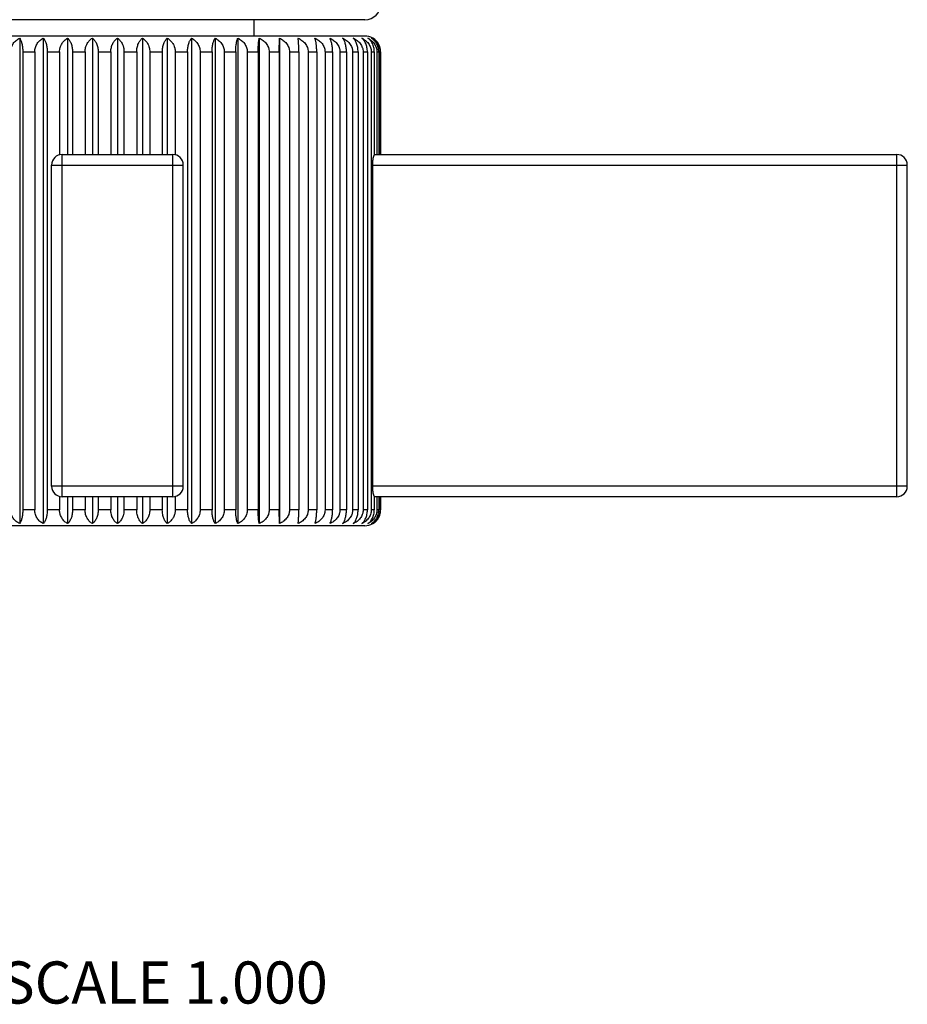
# Model space of a CAD drawing. Units: inches. Extents: x 0 to 11, y 0 to 8.5.
# Drawn here: x 5.2 to 6.9, y 1.9 to 3.7 of the extents above; entities that cross this region are included whole.
import ezdxf

# ---------------------------------------------------------------- set-up
doc = ezdxf.new("R2010")
doc.units = ezdxf.units.IN
doc.header["$LTSCALE"] = 0.605
doc.header["$MEASUREMENT"] = 0
doc.layers.get('0').update_dxf_attribs({"linetype": 'CONTINUOUS'})
doc.styles.get("Standard").update_dxf_attribs({"font": 'txt', "width": 0.8})

msp = doc.modelspace()

# ---------------------------------------------------------------- linework, layer by layer
at = {"color": 7, "linetype": 'CONTINUOUS'}
for p, q in [((5.8833, 3.7372), (4.9433, 3.7372)), ((5.6733, 3.7062), (5.6733, 3.7372)), ((5.8833, 3.7062), (4.9433, 3.7062)), ((5.2277, 3.7022), (5.2277, 2.7802)), ((5.2725, 3.7022), (5.2725, 2.7802)), ((5.3187, 3.7022), (5.3187, 3.4812)), ((5.3658, 3.7022), (5.3658, 3.4812)), ((5.4133, 3.7022), (5.4133, 3.4812)), ((5.4608, 3.7022), (5.4608, 3.4812)), ((5.5079, 3.7022), (5.5079, 3.4812)), ((5.5541, 3.7022), (5.5541, 2.7802)), ((5.5989, 3.7022), (5.5989, 2.7802)), ((5.6419, 3.7022), (5.6419, 2.7802)), ((5.6827, 3.7022), (5.6827, 2.7802)), ((5.7207, 3.6762), (5.721, 3.7022)), ((5.721, 3.7022), (5.721, 2.7802)), ((5.2336, 3.6762), (5.2563, 3.6762)), ((5.2336, 3.6762), (5.2336, 2.8062)), ((5.2563, 3.6762), (5.2563, 2.8062)), ((5.2802, 3.6762), (5.3035, 3.6762)), ((5.2802, 3.6762), (5.2802, 2.8062)), ((5.3035, 3.6762), (5.3035, 3.4806)), ((5.3281, 3.6762), (5.3519, 3.6762)), ((5.3281, 3.6762), (5.3281, 3.4812)), ((5.3519, 3.6762), (5.3519, 3.4812)), ((5.3768, 3.6762), (5.4008, 3.6762)), ((5.3768, 3.6762), (5.3768, 3.4812)), ((5.4008, 3.6762), (5.4008, 3.4812)), ((5.4258, 3.6762), (5.4499, 3.6762)), ((5.4258, 3.6762), (5.4258, 3.4812)), ((5.4499, 3.6762), (5.4499, 3.4812)), ((5.4747, 3.6762), (5.4986, 3.6762)), ((5.4747, 3.6762), (5.4747, 3.4812)), ((5.4986, 3.6762), (5.4986, 3.4812)), ((5.5231, 3.6762), (5.5464, 3.6762)), ((5.5231, 3.6762), (5.5231, 3.4806)), ((5.5464, 3.6762), (5.5464, 2.8062)), ((5.5704, 3.6762), (5.593, 3.6762)), ((5.5704, 3.6762), (5.5704, 2.8062)), ((5.593, 3.6762), (5.593, 2.8062)), ((5.6161, 3.6762), (5.6379, 3.6762)), ((5.6161, 3.6762), (5.6161, 2.8062)), ((5.6379, 3.6762), (5.6379, 2.8062)), ((5.66, 3.6762), (5.6806, 3.6762)), ((5.66, 3.6762), (5.66, 2.8062)), ((5.6806, 3.6762), (5.6806, 2.8062)), ((5.7014, 3.6762), (5.7207, 3.6762)), ((5.7014, 3.6762), (5.7014, 2.8062)), ((5.7207, 3.6762), (5.7207, 2.8062)), ((5.7401, 3.6762), (5.7579, 3.6762)), ((5.7401, 3.6762), (5.7401, 2.8062)), ((5.7579, 3.6762), (5.7579, 2.8062)), ((5.7756, 3.6762), (5.7918, 3.6762)), ((5.7756, 3.6762), (5.7756, 2.8062)), ((5.7918, 3.6762), (5.7918, 2.8062)), ((5.8076, 3.6762), (5.822, 3.6762)), ((5.8076, 3.6762), (5.8076, 2.8062)), ((5.822, 3.6762), (5.822, 2.8062)), ((5.8359, 3.6762), (5.8482, 3.6762)), ((5.8359, 3.6762), (5.8359, 2.8062)), ((5.8482, 3.6762), (5.8482, 2.8062)), ((5.86, 3.6762), (5.8703, 3.6762)), ((5.86, 3.6762), (5.86, 2.8062)), ((5.8703, 3.6762), (5.8703, 2.8062)), ((5.8799, 3.6762), (5.888, 3.6762)), ((5.8799, 3.6762), (5.8799, 2.8062)), ((5.888, 3.6762), (5.888, 2.8062)), ((5.8953, 3.6762), (5.9011, 3.6762)), ((5.8953, 3.6762), (5.8953, 2.8062)), ((5.9011, 3.6762), (5.9011, 3.4806)), ((5.906, 3.6762), (5.9095, 3.6762)), ((5.906, 3.6762), (5.906, 3.4812)), ((5.9095, 3.6762), (5.9095, 3.4812)), ((5.912, 3.6762), (5.9132, 3.6762)), ((5.912, 3.6762), (5.912, 3.4812)), ((5.9132, 3.6762), (5.9132, 3.4812)), ((5.3083, 3.4812), (5.5183, 3.4812)), ((5.3083, 2.8312), (5.3083, 3.4812)), ((5.5183, 2.8312), (5.5183, 3.4812)), ((5.9011, 3.4812), (6.8933, 3.4812)), ((6.8933, 2.8312), (6.8933, 3.4812)), ((5.2883, 3.4612), (5.5383, 3.4612)), ((5.2883, 2.8512), (5.2883, 3.4612)), ((5.5383, 2.8512), (5.5383, 3.4612)), ((5.8974, 3.4612), (6.9133, 3.4612)), ((5.8974, 3.4612), (5.8974, 2.8512)), ((6.9133, 2.8512), (6.9133, 3.4612)), ((5.5383, 2.8512), (5.2883, 2.8512)), ((6.9133, 2.8512), (5.8974, 2.8512)), ((5.3035, 2.8318), (5.3035, 2.8062)), ((5.5183, 2.8312), (5.3083, 2.8312)), ((5.3187, 2.8312), (5.3187, 2.7802)), ((5.3281, 2.8312), (5.3281, 2.8062)), ((5.3519, 2.8312), (5.3519, 2.8062)), ((5.3658, 2.8312), (5.3658, 2.7802)), ((5.3768, 2.8312), (5.3768, 2.8062)), ((5.4008, 2.8312), (5.4008, 2.8062)), ((5.4133, 2.8312), (5.4133, 2.7802)), ((5.4258, 2.8312), (5.4258, 2.8062)), ((5.4499, 2.8312), (5.4499, 2.8062)), ((5.4608, 2.8312), (5.4608, 2.7802)), ((5.4747, 2.8312), (5.4747, 2.8062)), ((5.4986, 2.8312), (5.4986, 2.8062)), ((5.5079, 2.8312), (5.5079, 2.7802)), ((5.5231, 2.8318), (5.5231, 2.8062)), ((5.9011, 2.8318), (5.9011, 2.8062)), ((6.8933, 2.8312), (5.9011, 2.8312)), ((5.906, 2.8312), (5.906, 2.8062)), ((5.9095, 2.8312), (5.9095, 2.8062)), ((5.912, 2.8312), (5.912, 2.8062)), ((5.9132, 2.8312), (5.9132, 2.8062)), ((5.2563, 2.8062), (5.2336, 2.8062)), ((5.3035, 2.8062), (5.2802, 2.8062)), ((5.3519, 2.8062), (5.3281, 2.8062)), ((5.4008, 2.8062), (5.3768, 2.8062)), ((5.4499, 2.8062), (5.4258, 2.8062)), ((5.4986, 2.8062), (5.4747, 2.8062)), ((5.5464, 2.8062), (5.5231, 2.8062)), ((5.593, 2.8062), (5.5704, 2.8062)), ((5.6379, 2.8062), (5.6161, 2.8062)), ((5.6806, 2.8062), (5.66, 2.8062)), ((5.7207, 2.8062), (5.7014, 2.8062)), ((5.721, 2.7802), (5.7207, 2.8062)), ((5.7579, 2.8062), (5.7401, 2.8062)), ((5.7918, 2.8062), (5.7756, 2.8062)), ((5.822, 2.8062), (5.8076, 2.8062)), ((5.8482, 2.8062), (5.8359, 2.8062)), ((5.8703, 2.8062), (5.86, 2.8062)), ((5.888, 2.8062), (5.8799, 2.8062)), ((5.9011, 2.8062), (5.8953, 2.8062)), ((5.9095, 2.8062), (5.906, 2.8062)), ((5.9132, 2.8062), (5.912, 2.8062)), ((5.8833, 2.7762), (4.9433, 2.7762))]:
    msp.add_line(p, q, dxfattribs=at)
for centre, radius, start, end in [((5.8833, 3.7672), 0.03, 270, 360), ((5.8833, 3.6762), 0.03, 60.1172, 90), ((5.8836, 3.6767), 0.0294, 50.2934, 60.1204), ((5.3083, 3.4612), 0.02, 90, 180), ((5.5183, 3.4612), 0.02, 0, 90), ((6.8933, 3.4612), 0.02, 0, 90), ((5.3083, 2.8512), 0.02, 180, 270), ((5.5183, 2.8512), 0.02, 270, 360), ((6.8933, 2.8512), 0.02, 270, 360), ((5.8833, 2.8062), 0.03, 270, 299.8828), ((5.8836, 2.8057), 0.0294, 299.8796, 309.7067)]:
    msp.add_arc(centre, radius, start, end, dxfattribs=at)
for points, knots in [([(5.2105, 3.6762), (5.2105, 3.6776), (5.2107, 3.6805), (5.2117, 3.6846), (5.2134, 3.6885), (5.2155, 3.6921), (5.2181, 3.6952), (5.2211, 3.698), (5.2243, 3.7003), (5.2266, 3.7016), (5.2277, 3.7022)], [0, 0, 0, 0, 0.130479, 0.260079, 0.38813, 0.514247, 0.638334, 0.760488, 0.880974, 1, 1, 1, 1]), ([(5.2277, 3.7022), (5.2282, 3.7016), (5.229, 3.7002), (5.23, 3.6978), (5.231, 3.6951), (5.2319, 3.6919), (5.2326, 3.6884), (5.2332, 3.6845), (5.2335, 3.6804), (5.2336, 3.6776), (5.2336, 3.6762)], [0, 0, 0, 0, 0.083322, 0.178781, 0.287074, 0.408481, 0.542537, 0.687792, 0.841569, 1, 1, 1, 1]), ([(5.2563, 3.6762), (5.2563, 3.6776), (5.2565, 3.6805), (5.2574, 3.6846), (5.259, 3.6885), (5.261, 3.692), (5.2635, 3.6952), (5.2662, 3.698), (5.2693, 3.7003), (5.2714, 3.7016), (5.2725, 3.7022)], [0, 0, 0, 0, 0.132956, 0.264653, 0.394118, 0.520784, 0.644491, 0.765366, 0.88376, 1, 1, 1, 1]), ([(5.2725, 3.7022), (5.2731, 3.7016), (5.2741, 3.7002), (5.2756, 3.6979), (5.2768, 3.6951), (5.278, 3.6919), (5.2789, 3.6884), (5.2796, 3.6845), (5.2801, 3.6804), (5.2802, 3.6776), (5.2802, 3.6762)], [0, 0, 0, 0, 0.088615, 0.187499, 0.297483, 0.419008, 0.551802, 0.69466, 0.845219, 1, 1, 1, 1]), ([(5.3035, 3.6762), (5.3035, 3.6776), (5.3037, 3.6797), (5.3042, 3.6825), (5.3049, 3.6852), (5.3061, 3.6885), (5.3077, 3.6915), (5.3091, 3.6936), (5.3107, 3.6957), (5.3128, 3.698), (5.3156, 3.7003), (5.3177, 3.7016), (5.3187, 3.7022)], [0, 0, 0, 0, 0.135848, 0.203278, 0.270085, 0.401221, 0.528551, 0.590724, 0.65189, 0.771248, 0.887132, 1, 1, 1, 1]), ([(5.3187, 3.7022), (5.3201, 3.7009), (5.3219, 3.6986), (5.324, 3.6951), (5.3254, 3.6919), (5.3265, 3.6884), (5.3274, 3.6845), (5.3279, 3.6804), (5.3281, 3.6776), (5.3281, 3.6762)], [0, 0, 0, 0, 0.196386, 0.308313, 0.430103, 0.561653, 0.702004, 0.849137, 1, 1, 1, 1]), ([(5.3519, 3.6762), (5.3519, 3.6776), (5.3521, 3.6804), (5.3529, 3.6846), (5.3542, 3.6885), (5.3559, 3.692), (5.358, 3.6952), (5.3604, 3.6979), (5.363, 3.7003), (5.3648, 3.7016), (5.3658, 3.7022)], [0, 0, 0, 0, 0.139182, 0.276192, 0.409309, 0.537484, 0.660343, 0.778024, 0.891044, 1, 1, 1, 1]), ([(5.3658, 3.7022), (5.3665, 3.7016), (5.368, 3.7003), (5.3701, 3.6979), (5.3719, 3.6951), (5.3736, 3.692), (5.3749, 3.6884), (5.376, 3.6845), (5.3766, 3.6804), (5.3768, 3.6776), (5.3768, 3.6762)], [0, 0, 0, 0, 0.099484, 0.205746, 0.319613, 0.441669, 0.571935, 0.709684, 0.853237, 1, 1, 1, 1]), ([(5.4008, 3.6762), (5.4008, 3.6776), (5.401, 3.6804), (5.4016, 3.6839), (5.4023, 3.6866), (5.4032, 3.6891), (5.4044, 3.692), (5.4063, 3.6952), (5.4084, 3.6979), (5.4108, 3.7003), (5.4125, 3.7016), (5.4133, 3.7022)], [0, 0, 0, 0, 0.142835, 0.282987, 0.351381, 0.418367, 0.547509, 0.669939, 0.785758, 0.895536, 1, 1, 1, 1]), ([(5.4133, 3.7022), (5.4142, 3.7016), (5.4159, 3.7003), (5.4182, 3.6979), (5.4203, 3.6952), (5.4222, 3.692), (5.4235, 3.6891), (5.4243, 3.6866), (5.425, 3.6839), (5.4256, 3.6804), (5.4258, 3.6776), (5.4258, 3.6762)], [0, 0, 0, 0, 0.104464, 0.214242, 0.330061, 0.452491, 0.581633, 0.648619, 0.717013, 0.857165, 1, 1, 1, 1]), ([(5.4499, 3.6762), (5.4499, 3.6776), (5.45, 3.6804), (5.4507, 3.6845), (5.4517, 3.6884), (5.453, 3.692), (5.4547, 3.6951), (5.4565, 3.6979), (5.4586, 3.7003), (5.4601, 3.7016), (5.4608, 3.7022)], [0, 0, 0, 0, 0.146763, 0.290316, 0.428065, 0.558331, 0.680387, 0.794254, 0.900516, 1, 1, 1, 1]), ([(5.4608, 3.7022), (5.4618, 3.7016), (5.4637, 3.7003), (5.4663, 3.6979), (5.4686, 3.6952), (5.4707, 3.692), (5.4724, 3.6885), (5.4737, 3.6846), (5.4746, 3.6804), (5.4747, 3.6776), (5.4747, 3.6762)], [0, 0, 0, 0, 0.108956, 0.221976, 0.339657, 0.462516, 0.590691, 0.723808, 0.860818, 1, 1, 1, 1]), ([(5.4986, 3.6762), (5.4986, 3.6776), (5.4987, 3.6804), (5.4992, 3.6845), (5.5001, 3.6884), (5.5013, 3.6919), (5.5027, 3.6951), (5.5047, 3.6986), (5.5066, 3.7009), (5.5079, 3.7022)], [0, 0, 0, 0, 0.150863, 0.297995, 0.438347, 0.569897, 0.691687, 0.803614, 1, 1, 1, 1]), ([(5.5079, 3.7022), (5.509, 3.7016), (5.511, 3.7003), (5.5138, 3.698), (5.5159, 3.6957), (5.5175, 3.6936), (5.519, 3.6915), (5.5206, 3.6885), (5.5217, 3.6852), (5.5224, 3.6825), (5.5229, 3.6797), (5.5231, 3.6776), (5.5231, 3.6762)], [0, 0, 0, 0, 0.112868, 0.228752, 0.34811, 0.409276, 0.471449, 0.598779, 0.729915, 0.796722, 0.864152, 1, 1, 1, 1]), ([(5.5464, 3.6762), (5.5464, 3.6776), (5.5465, 3.6804), (5.547, 3.6845), (5.5477, 3.6884), (5.5486, 3.6919), (5.5498, 3.6951), (5.5511, 3.6979), (5.5525, 3.7002), (5.5535, 3.7016), (5.5541, 3.7022)], [0, 0, 0, 0, 0.154781, 0.30534, 0.448198, 0.580992, 0.702517, 0.812501, 0.911385, 1, 1, 1, 1]), ([(5.5541, 3.7022), (5.5552, 3.7016), (5.5574, 3.7003), (5.5604, 3.698), (5.5632, 3.6952), (5.5656, 3.692), (5.5676, 3.6885), (5.5692, 3.6846), (5.5702, 3.6805), (5.5704, 3.6776), (5.5704, 3.6762)], [0, 0, 0, 0, 0.11624, 0.234634, 0.355509, 0.479216, 0.605882, 0.735347, 0.867044, 1, 1, 1, 1]), ([(5.593, 3.6762), (5.593, 3.6776), (5.5931, 3.6804), (5.5935, 3.6845), (5.594, 3.6884), (5.5947, 3.6919), (5.5956, 3.6951), (5.5966, 3.6978), (5.5977, 3.7002), (5.5985, 3.7016), (5.5989, 3.7022)], [0, 0, 0, 0, 0.158431, 0.312208, 0.457463, 0.591519, 0.712926, 0.821219, 0.916678, 1, 1, 1, 1]), ([(5.5989, 3.7022), (5.6001, 3.7016), (5.6024, 3.7003), (5.6056, 3.698), (5.6085, 3.6952), (5.6111, 3.6921), (5.6133, 3.6885), (5.6149, 3.6846), (5.6159, 3.6805), (5.6161, 3.6776), (5.6161, 3.6762)], [0, 0, 0, 0, 0.119026, 0.239512, 0.361666, 0.485753, 0.61187, 0.739921, 0.869521, 1, 1, 1, 1]), ([(5.6379, 3.6762), (5.6379, 3.6776), (5.638, 3.6804), (5.6382, 3.6845), (5.6386, 3.6884), (5.6391, 3.6919), (5.6397, 3.6951), (5.6403, 3.6978), (5.641, 3.6998), (5.6415, 3.7012), (5.6418, 3.7019), (5.6419, 3.7022)], [0, 0, 0, 0, 0.161443, 0.317886, 0.465152, 0.600302, 0.721674, 0.828616, 0.92122, 0.962299, 1, 1, 1, 1]), ([(5.6419, 3.7022), (5.6431, 3.7016), (5.6455, 3.7003), (5.6489, 3.698), (5.652, 3.6952), (5.6547, 3.6921), (5.6569, 3.6885), (5.6586, 3.6846), (5.6597, 3.6805), (5.66, 3.6776), (5.66, 3.6762)], [0, 0, 0, 0, 0.121259, 0.243437, 0.366639, 0.491052, 0.616742, 0.743653, 0.871546, 1, 1, 1, 1]), ([(5.6806, 3.6762), (5.6806, 3.6776), (5.6806, 3.6804), (5.6808, 3.6845), (5.681, 3.6884), (5.6812, 3.6919), (5.6815, 3.695), (5.6819, 3.6978), (5.6823, 3.7001), (5.6826, 3.7015), (5.6827, 3.7022)], [0, 0, 0, 0, 0.1635, 0.321771, 0.470427, 0.606356, 0.727744, 0.833798, 0.924453, 1, 1, 1, 1]), ([(5.6827, 3.7022), (5.684, 3.7016), (5.6865, 3.7003), (5.6899, 3.698), (5.6931, 3.6952), (5.6959, 3.6921), (5.6983, 3.6885), (5.6997, 3.6853), (5.7006, 3.6826), (5.7012, 3.6798), (5.7014, 3.6776), (5.7014, 3.6762)], [0, 0, 0, 0, 0.122945, 0.246404, 0.370402, 0.495064, 0.620422, 0.746449, 0.809727, 0.873126, 1, 1, 1, 1]), ([(5.721, 3.7022), (5.7222, 3.7016), (5.7248, 3.7003), (5.7283, 3.698), (5.7316, 3.6952), (5.7345, 3.6921), (5.7369, 3.6885), (5.7384, 3.6853), (5.7392, 3.6826), (5.7399, 3.6798), (5.7401, 3.6776), (5.7401, 3.6762)], [0, 0, 0, 0, 0.124129, 0.248494, 0.373064, 0.497915, 0.623055, 0.748474, 0.811323, 0.874231, 1, 1, 1, 1]), ([(5.7579, 3.6762), (5.7579, 3.6776), (5.7579, 3.6804), (5.7578, 3.6845), (5.7576, 3.6884), (5.7574, 3.6919), (5.7572, 3.695), (5.7569, 3.6978), (5.7566, 3.7001), (5.7563, 3.7015), (5.7562, 3.7022)], [0, 0, 0, 0, 0.163796, 0.322331, 0.471189, 0.607232, 0.728624, 0.834552, 0.924925, 1, 1, 1, 1]), ([(5.7562, 3.7022), (5.7575, 3.7016), (5.7601, 3.7003), (5.7637, 3.698), (5.767, 3.6952), (5.7699, 3.6921), (5.7723, 3.6885), (5.7739, 3.6853), (5.7748, 3.6826), (5.7754, 3.6798), (5.7756, 3.6776), (5.7756, 3.6762)], [0, 0, 0, 0, 0.124811, 0.249701, 0.374603, 0.499566, 0.624582, 0.749649, 0.812251, 0.874872, 1, 1, 1, 1]), ([(5.7918, 3.6762), (5.7918, 3.6776), (5.7917, 3.6804), (5.7915, 3.6845), (5.7912, 3.6884), (5.7907, 3.6919), (5.7902, 3.695), (5.7896, 3.6978), (5.789, 3.6998), (5.7886, 3.7012), (5.7883, 3.7019), (5.7882, 3.7022)], [0, 0, 0, 0, 0.161994, 0.318926, 0.466563, 0.60192, 0.723292, 0.829994, 0.922075, 0.962772, 1, 1, 1, 1]), ([(5.7882, 3.7022), (5.7895, 3.7016), (5.7921, 3.7003), (5.7957, 3.698), (5.799, 3.6952), (5.8019, 3.6921), (5.8044, 3.6885), (5.8059, 3.6853), (5.8068, 3.6826), (5.8074, 3.6798), (5.8076, 3.6776), (5.8076, 3.6762)], [0, 0, 0, 0, 0.125002, 0.250038, 0.375032, 0.500027, 0.625009, 0.749978, 0.812511, 0.875052, 1, 1, 1, 1]), ([(5.822, 3.6762), (5.822, 3.6776), (5.8219, 3.6804), (5.8216, 3.6845), (5.8211, 3.6884), (5.8204, 3.6919), (5.8196, 3.6951), (5.8187, 3.6978), (5.8177, 3.7002), (5.8169, 3.7016), (5.8165, 3.7022)], [0, 0, 0, 0, 0.159168, 0.313595, 0.459339, 0.593659, 0.715052, 0.823012, 0.917775, 1, 1, 1, 1]), ([(5.8165, 3.7022), (5.8178, 3.7016), (5.8204, 3.7003), (5.824, 3.698), (5.8273, 3.6952), (5.8302, 3.6921), (5.8326, 3.6885), (5.8341, 3.6853), (5.835, 3.6826), (5.8357, 3.6798), (5.8359, 3.6776), (5.8359, 3.6762)], [0, 0, 0, 0, 0.124703, 0.249508, 0.374357, 0.499302, 0.624338, 0.749461, 0.812103, 0.87477, 1, 1, 1, 1]), ([(5.8482, 3.6762), (5.8482, 3.6776), (5.8481, 3.6804), (5.8477, 3.6845), (5.8471, 3.6884), (5.8462, 3.6919), (5.8451, 3.6951), (5.8439, 3.6978), (5.8425, 3.7002), (5.8415, 3.7016), (5.841, 3.7022)], [0, 0, 0, 0, 0.15563, 0.306937, 0.450348, 0.58343, 0.70492, 0.814506, 0.912596, 1, 1, 1, 1]), ([(5.841, 3.7022), (5.8423, 3.7016), (5.8448, 3.7003), (5.8483, 3.698), (5.8516, 3.6952), (5.8544, 3.6921), (5.8568, 3.6885), (5.8583, 3.6853), (5.8592, 3.6826), (5.8598, 3.6798), (5.86, 3.6776), (5.86, 3.6762)], [0, 0, 0, 0, 0.123909, 0.248106, 0.37257, 0.497385, 0.622566, 0.748097, 0.811026, 0.874025, 1, 1, 1, 1]), ([(5.8703, 3.6762), (5.8703, 3.6776), (5.8702, 3.6804), (5.8697, 3.6845), (5.8688, 3.6884), (5.8677, 3.6919), (5.8664, 3.6951), (5.8649, 3.6979), (5.8632, 3.7002), (5.862, 3.7016), (5.8613, 3.7022)], [0, 0, 0, 0, 0.151703, 0.299564, 0.440435, 0.572219, 0.693906, 0.805357, 0.907099, 1, 1, 1, 1]), ([(5.8613, 3.7022), (5.8626, 3.7016), (5.865, 3.7003), (5.8685, 3.698), (5.8717, 3.6952), (5.8744, 3.6921), (5.8768, 3.6885), (5.8782, 3.6853), (5.8791, 3.6826), (5.8797, 3.6798), (5.8799, 3.6776), (5.8799, 3.6762)], [0, 0, 0, 0, 0.122612, 0.245817, 0.369657, 0.494266, 0.619686, 0.745883, 0.809281, 0.872818, 1, 1, 1, 1]), ([(5.888, 3.6762), (5.888, 3.6776), (5.8879, 3.6804), (5.8872, 3.6845), (5.8862, 3.6884), (5.8849, 3.692), (5.8833, 3.6951), (5.8815, 3.6979), (5.8796, 3.7002), (5.8781, 3.7016), (5.8774, 3.7022)], [0, 0, 0, 0, 0.147656, 0.291987, 0.430294, 0.560825, 0.682805, 0.79623, 0.901681, 1, 1, 1, 1]), ([(5.8774, 3.7022), (5.8786, 3.7016), (5.881, 3.7003), (5.8843, 3.698), (5.8873, 3.6952), (5.89, 3.6921), (5.8923, 3.6885), (5.894, 3.6846), (5.895, 3.6805), (5.8953, 3.6776), (5.8953, 3.6762)], [0, 0, 0, 0, 0.120809, 0.242646, 0.365635, 0.489981, 0.615756, 0.742897, 0.871136, 1, 1, 1, 1]), ([(5.9011, 3.6762), (5.9011, 3.6776), (5.901, 3.6804), (5.9004, 3.6839), (5.8996, 3.6866), (5.8988, 3.6891), (5.8976, 3.692), (5.8958, 3.6952), (5.8937, 3.6979), (5.8914, 3.7003), (5.8898, 3.7016), (5.8889, 3.7022)], [0, 0, 0, 0, 0.143688, 0.284576, 0.353262, 0.420476, 0.549855, 0.672196, 0.787587, 0.896604, 1, 1, 1, 1]), ([(5.8889, 3.7022), (5.8901, 3.7016), (5.8924, 3.7003), (5.8955, 3.698), (5.8984, 3.6952), (5.901, 3.692), (5.9031, 3.6885), (5.9048, 3.6846), (5.9058, 3.6805), (5.906, 3.6776), (5.906, 3.6762)], [0, 0, 0, 0, 0.118455, 0.238511, 0.360401, 0.484407, 0.610635, 0.738976, 0.869009, 1, 1, 1, 1]), ([(5.9095, 3.6762), (5.9095, 3.6776), (5.9093, 3.6804), (5.9085, 3.6846), (5.9073, 3.6885), (5.9056, 3.692), (5.9035, 3.6952), (5.9012, 3.6979), (5.8987, 3.7003), (5.8969, 3.7016), (5.8959, 3.7022)], [0, 0, 0, 0, 0.139969, 0.277653, 0.411241, 0.539619, 0.662383, 0.779664, 0.891994, 1, 1, 1, 1]), ([(5.8959, 3.7022), (5.897, 3.7016), (5.8992, 3.7003), (5.9021, 3.698), (5.9049, 3.6952), (5.9073, 3.692), (5.9093, 3.6885), (5.9108, 3.6846), (5.9118, 3.6805), (5.912, 3.6776), (5.912, 3.6762)], [0, 0, 0, 0, 0.115544, 0.233418, 0.353979, 0.477596, 0.604401, 0.734218, 0.866433, 1, 1, 1, 1]), ([(5.9132, 3.6762), (5.9132, 3.6776), (5.913, 3.6797), (5.9125, 3.6825), (5.9118, 3.6852), (5.9107, 3.6885), (5.9091, 3.6915), (5.9077, 3.6936), (5.9061, 3.6957), (5.904, 3.6979), (5.9013, 3.7003), (5.8993, 3.7016), (5.8983, 3.7022)], [0, 0, 0, 0, 0.136551, 0.204299, 0.271387, 0.402936, 0.530437, 0.592596, 0.65368, 0.772679, 0.887955, 1, 1, 1, 1]), ([(5.9011, 3.4806), (5.901, 3.4805), (5.9007, 3.4801), (5.9004, 3.4795), (5.9, 3.4788), (5.8997, 3.478), (5.8994, 3.477), (5.8991, 3.476), (5.8988, 3.4748), (5.8984, 3.4731), (5.898, 3.4707), (5.8977, 3.4677), (5.8975, 3.4645), (5.8974, 3.4623), (5.8974, 3.4612)], [0, 0, 0, 0, 0.028998, 0.063176, 0.102664, 0.147451, 0.197441, 0.252441, 0.312208, 0.376431, 0.5168, 0.670231, 0.832772, 1, 1, 1, 1]), ([(5.8974, 2.8512), (5.8974, 2.8501), (5.8975, 2.8479), (5.8977, 2.8446), (5.898, 2.8416), (5.8984, 2.8393), (5.8988, 2.8375), (5.8991, 2.8364), (5.8994, 2.8353), (5.8997, 2.8344), (5.9, 2.8335), (5.9004, 2.8328), (5.9007, 2.8322), (5.901, 2.8319), (5.9011, 2.8318)], [0, 0, 0, 0, 0.167228, 0.329769, 0.4832, 0.623569, 0.687792, 0.747559, 0.802559, 0.852549, 0.897336, 0.936824, 0.971002, 1, 1, 1, 1]), ([(5.2277, 2.7802), (5.2266, 2.7807), (5.2243, 2.782), (5.2211, 2.7844), (5.2181, 2.7871), (5.2155, 2.7903), (5.2134, 2.7939), (5.2117, 2.7977), (5.2107, 2.8019), (5.2105, 2.8047), (5.2105, 2.8062)], [0, 0, 0, 0, 0.119026, 0.239512, 0.361666, 0.485753, 0.61187, 0.739921, 0.869521, 1, 1, 1, 1]), ([(5.2336, 2.8062), (5.2336, 2.8048), (5.2335, 2.8019), (5.2332, 2.7978), (5.2326, 2.794), (5.2319, 2.7904), (5.231, 2.7873), (5.23, 2.7845), (5.229, 2.7822), (5.2282, 2.7808), (5.2277, 2.7802)], [0, 0, 0, 0, 0.158431, 0.312208, 0.457463, 0.591519, 0.712926, 0.821219, 0.916678, 1, 1, 1, 1]), ([(5.2725, 2.7802), (5.2714, 2.7807), (5.2693, 2.782), (5.2662, 2.7844), (5.2635, 2.7871), (5.261, 2.7903), (5.259, 2.7939), (5.2574, 2.7978), (5.2565, 2.8019), (5.2563, 2.8047), (5.2563, 2.8062)], [0, 0, 0, 0, 0.11624, 0.234634, 0.355509, 0.479216, 0.605882, 0.735347, 0.867044, 1, 1, 1, 1]), ([(5.2802, 2.8062), (5.2802, 2.8048), (5.2801, 2.8019), (5.2796, 2.7978), (5.2789, 2.794), (5.278, 2.7904), (5.2768, 2.7873), (5.2756, 2.7845), (5.2741, 2.7821), (5.2731, 2.7808), (5.2725, 2.7802)], [0, 0, 0, 0, 0.154781, 0.30534, 0.448198, 0.580992, 0.702517, 0.812501, 0.911385, 1, 1, 1, 1]), ([(5.3187, 2.7802), (5.3177, 2.7807), (5.3156, 2.7821), (5.3128, 2.7844), (5.3107, 2.7867), (5.3091, 2.7887), (5.3077, 2.7909), (5.3061, 2.7939), (5.3049, 2.7971), (5.3042, 2.7998), (5.3037, 2.8026), (5.3035, 2.8047), (5.3035, 2.8062)], [0, 0, 0, 0, 0.112868, 0.228752, 0.34811, 0.409276, 0.471449, 0.598779, 0.729915, 0.796722, 0.864152, 1, 1, 1, 1]), ([(5.3281, 2.8062), (5.3281, 2.8047), (5.3279, 2.8019), (5.3274, 2.7978), (5.3265, 2.7939), (5.3254, 2.7904), (5.324, 2.7872), (5.3219, 2.7837), (5.3201, 2.7814), (5.3187, 2.7802)], [0, 0, 0, 0, 0.150863, 0.297995, 0.438347, 0.569897, 0.691687, 0.803614, 1, 1, 1, 1]), ([(5.3658, 2.7802), (5.3648, 2.7808), (5.363, 2.7821), (5.3604, 2.7844), (5.358, 2.7872), (5.3559, 2.7903), (5.3542, 2.7939), (5.3529, 2.7978), (5.3521, 2.8019), (5.3519, 2.8047), (5.3519, 2.8062)], [0, 0, 0, 0, 0.108956, 0.221976, 0.339657, 0.462516, 0.590691, 0.723808, 0.860818, 1, 1, 1, 1]), ([(5.3768, 2.8062), (5.3768, 2.8047), (5.3766, 2.8019), (5.376, 2.7978), (5.3749, 2.7939), (5.3736, 2.7904), (5.3719, 2.7872), (5.3701, 2.7845), (5.368, 2.7821), (5.3665, 2.7808), (5.3658, 2.7802)], [0, 0, 0, 0, 0.146763, 0.290316, 0.428065, 0.558331, 0.680387, 0.794254, 0.900516, 1, 1, 1, 1]), ([(5.4133, 2.7802), (5.4125, 2.7808), (5.4108, 2.7821), (5.4084, 2.7844), (5.4063, 2.7872), (5.4044, 2.7904), (5.4032, 2.7933), (5.4023, 2.7958), (5.4016, 2.7985), (5.401, 2.8019), (5.4008, 2.8047), (5.4008, 2.8062)], [0, 0, 0, 0, 0.104464, 0.214242, 0.330061, 0.452491, 0.581633, 0.648619, 0.717013, 0.857165, 1, 1, 1, 1]), ([(5.4258, 2.8062), (5.4258, 2.8047), (5.4256, 2.8019), (5.425, 2.7985), (5.4243, 2.7958), (5.4235, 2.7933), (5.4222, 2.7904), (5.4203, 2.7872), (5.4182, 2.7844), (5.4159, 2.7821), (5.4142, 2.7808), (5.4133, 2.7802)], [0, 0, 0, 0, 0.142835, 0.282987, 0.351381, 0.418367, 0.547509, 0.669939, 0.785758, 0.895536, 1, 1, 1, 1]), ([(5.4608, 2.7802), (5.4601, 2.7808), (5.4586, 2.7821), (5.4565, 2.7845), (5.4547, 2.7872), (5.453, 2.7904), (5.4517, 2.7939), (5.4507, 2.7978), (5.45, 2.8019), (5.4499, 2.8047), (5.4499, 2.8062)], [0, 0, 0, 0, 0.099484, 0.205746, 0.319613, 0.441669, 0.571935, 0.709684, 0.853237, 1, 1, 1, 1]), ([(5.4747, 2.8062), (5.4747, 2.8047), (5.4746, 2.8019), (5.4737, 2.7978), (5.4724, 2.7939), (5.4707, 2.7903), (5.4686, 2.7872), (5.4663, 2.7844), (5.4637, 2.7821), (5.4618, 2.7808), (5.4608, 2.7802)], [0, 0, 0, 0, 0.139182, 0.276192, 0.409309, 0.537484, 0.660343, 0.778024, 0.891044, 1, 1, 1, 1]), ([(5.5079, 2.7802), (5.5066, 2.7814), (5.5047, 2.7837), (5.5027, 2.7872), (5.5013, 2.7904), (5.5001, 2.7939), (5.4992, 2.7978), (5.4987, 2.8019), (5.4986, 2.8047), (5.4986, 2.8062)], [0, 0, 0, 0, 0.196386, 0.308313, 0.430103, 0.561653, 0.702004, 0.849137, 1, 1, 1, 1]), ([(5.5231, 2.8062), (5.5231, 2.8047), (5.5229, 2.8026), (5.5224, 2.7998), (5.5217, 2.7971), (5.5206, 2.7939), (5.519, 2.7909), (5.5175, 2.7887), (5.5159, 2.7867), (5.5138, 2.7844), (5.511, 2.7821), (5.509, 2.7807), (5.5079, 2.7802)], [0, 0, 0, 0, 0.135848, 0.203278, 0.270085, 0.401221, 0.528551, 0.590724, 0.65189, 0.771248, 0.887132, 1, 1, 1, 1]), ([(5.5541, 2.7802), (5.5535, 2.7808), (5.5525, 2.7821), (5.5511, 2.7845), (5.5498, 2.7873), (5.5486, 2.7904), (5.5477, 2.794), (5.547, 2.7978), (5.5465, 2.8019), (5.5464, 2.8048), (5.5464, 2.8062)], [0, 0, 0, 0, 0.088615, 0.187499, 0.297483, 0.419008, 0.551802, 0.69466, 0.845219, 1, 1, 1, 1]), ([(5.5704, 2.8062), (5.5704, 2.8047), (5.5702, 2.8019), (5.5692, 2.7978), (5.5676, 2.7939), (5.5656, 2.7903), (5.5632, 2.7871), (5.5604, 2.7844), (5.5574, 2.782), (5.5552, 2.7807), (5.5541, 2.7802)], [0, 0, 0, 0, 0.132956, 0.264653, 0.394118, 0.520784, 0.644491, 0.765366, 0.88376, 1, 1, 1, 1]), ([(5.5989, 2.7802), (5.5985, 2.7808), (5.5977, 2.7822), (5.5966, 2.7845), (5.5956, 2.7873), (5.5947, 2.7904), (5.594, 2.794), (5.5935, 2.7978), (5.5931, 2.8019), (5.593, 2.8048), (5.593, 2.8062)], [0, 0, 0, 0, 0.083322, 0.178781, 0.287074, 0.408481, 0.542537, 0.687792, 0.841569, 1, 1, 1, 1]), ([(5.6161, 2.8062), (5.6161, 2.8047), (5.6159, 2.8019), (5.6149, 2.7977), (5.6133, 2.7939), (5.6111, 2.7903), (5.6085, 2.7871), (5.6056, 2.7844), (5.6024, 2.782), (5.6001, 2.7807), (5.5989, 2.7802)], [0, 0, 0, 0, 0.130479, 0.260079, 0.38813, 0.514247, 0.638334, 0.760488, 0.880974, 1, 1, 1, 1]), ([(5.6419, 2.7802), (5.6418, 2.7805), (5.6415, 2.7811), (5.641, 2.7825), (5.6403, 2.7845), (5.6397, 2.7873), (5.6391, 2.7905), (5.6386, 2.794), (5.6382, 2.7978), (5.638, 2.8019), (5.6379, 2.8048), (5.6379, 2.8062)], [0, 0, 0, 0, 0.037701, 0.07878, 0.171384, 0.278326, 0.399698, 0.534848, 0.682114, 0.838557, 1, 1, 1, 1]), ([(5.66, 2.8062), (5.66, 2.8047), (5.6597, 2.8019), (5.6586, 2.7977), (5.6569, 2.7938), (5.6547, 2.7903), (5.652, 2.7871), (5.6489, 2.7844), (5.6455, 2.782), (5.6431, 2.7807), (5.6419, 2.7802)], [0, 0, 0, 0, 0.128454, 0.256347, 0.383258, 0.508948, 0.633361, 0.756563, 0.878741, 1, 1, 1, 1]), ([(5.6827, 2.7802), (5.6826, 2.7808), (5.6823, 2.7822), (5.6819, 2.7846), (5.6815, 2.7873), (5.6812, 2.7905), (5.681, 2.794), (5.6808, 2.7978), (5.6806, 2.8019), (5.6806, 2.8048), (5.6806, 2.8062)], [0, 0, 0, 0, 0.075547, 0.166202, 0.272256, 0.393644, 0.529573, 0.678229, 0.8365, 1, 1, 1, 1]), ([(5.7014, 2.8062), (5.7014, 2.8047), (5.7012, 2.8026), (5.7006, 2.7998), (5.6997, 2.7971), (5.6983, 2.7938), (5.6959, 2.7903), (5.6931, 2.7871), (5.6899, 2.7844), (5.6865, 2.782), (5.684, 2.7807), (5.6827, 2.7802)], [0, 0, 0, 0, 0.126873, 0.190273, 0.253551, 0.379578, 0.504936, 0.629597, 0.753596, 0.877055, 1, 1, 1, 1]), ([(5.7401, 2.8062), (5.7401, 2.8047), (5.7399, 2.8026), (5.7392, 2.7998), (5.7384, 2.7971), (5.7369, 2.7938), (5.7345, 2.7903), (5.7316, 2.7871), (5.7283, 2.7844), (5.7248, 2.782), (5.7222, 2.7807), (5.721, 2.7802)], [0, 0, 0, 0, 0.125769, 0.188676, 0.251526, 0.376945, 0.502085, 0.626936, 0.751506, 0.875871, 1, 1, 1, 1]), ([(5.7562, 2.7802), (5.7563, 2.7808), (5.7566, 2.7822), (5.7569, 2.7846), (5.7572, 2.7873), (5.7574, 2.7905), (5.7576, 2.794), (5.7578, 2.7978), (5.7579, 2.8019), (5.7579, 2.8048), (5.7579, 2.8062)], [0, 0, 0, 0, 0.075075, 0.165448, 0.271376, 0.392768, 0.528811, 0.677669, 0.836204, 1, 1, 1, 1]), ([(5.7756, 2.8062), (5.7756, 2.8047), (5.7754, 2.8026), (5.7748, 2.7998), (5.7739, 2.7971), (5.7723, 2.7938), (5.7699, 2.7903), (5.767, 2.7871), (5.7637, 2.7844), (5.7601, 2.782), (5.7575, 2.7807), (5.7562, 2.7802)], [0, 0, 0, 0, 0.125128, 0.187749, 0.250351, 0.375418, 0.500434, 0.625397, 0.750299, 0.875188, 1, 1, 1, 1]), ([(5.7882, 2.7802), (5.7883, 2.7805), (5.7886, 2.7811), (5.789, 2.7825), (5.7896, 2.7846), (5.7902, 2.7873), (5.7907, 2.7905), (5.7912, 2.794), (5.7915, 2.7978), (5.7917, 2.8019), (5.7918, 2.8048), (5.7918, 2.8062)], [0, 0, 0, 0, 0.037228, 0.077925, 0.170006, 0.276708, 0.39808, 0.533437, 0.681074, 0.838006, 1, 1, 1, 1]), ([(5.8076, 2.8062), (5.8076, 2.8047), (5.8074, 2.8026), (5.8068, 2.7998), (5.8059, 2.7971), (5.8044, 2.7938), (5.8019, 2.7903), (5.799, 2.7871), (5.7957, 2.7844), (5.7921, 2.782), (5.7895, 2.7807), (5.7882, 2.7802)], [0, 0, 0, 0, 0.124948, 0.187489, 0.250022, 0.374991, 0.499973, 0.624968, 0.749962, 0.874998, 1, 1, 1, 1]), ([(5.8165, 2.7802), (5.8169, 2.7808), (5.8177, 2.7822), (5.8187, 2.7845), (5.8196, 2.7873), (5.8204, 2.7904), (5.8211, 2.794), (5.8216, 2.7978), (5.8219, 2.8019), (5.822, 2.8048), (5.822, 2.8062)], [0, 0, 0, 0, 0.082225, 0.176988, 0.284948, 0.406341, 0.54066, 0.686405, 0.840832, 1, 1, 1, 1]), ([(5.8359, 2.8062), (5.8359, 2.8047), (5.8357, 2.8026), (5.835, 2.7998), (5.8341, 2.7971), (5.8326, 2.7938), (5.8302, 2.7903), (5.8273, 2.7871), (5.824, 2.7844), (5.8204, 2.782), (5.8178, 2.7807), (5.8165, 2.7802)], [0, 0, 0, 0, 0.12523, 0.187897, 0.250539, 0.375662, 0.500698, 0.625643, 0.750492, 0.875297, 1, 1, 1, 1]), ([(5.841, 2.7802), (5.8415, 2.7808), (5.8425, 2.7822), (5.8439, 2.7845), (5.8451, 2.7873), (5.8462, 2.7904), (5.8471, 2.794), (5.8477, 2.7978), (5.8481, 2.8019), (5.8482, 2.8048), (5.8482, 2.8062)], [0, 0, 0, 0, 0.087404, 0.185494, 0.29508, 0.41657, 0.549651, 0.693063, 0.84437, 1, 1, 1, 1]), ([(5.86, 2.8062), (5.86, 2.8047), (5.8598, 2.8026), (5.8592, 2.7998), (5.8583, 2.7971), (5.8568, 2.7938), (5.8544, 2.7903), (5.8516, 2.7871), (5.8483, 2.7844), (5.8448, 2.782), (5.8423, 2.7807), (5.841, 2.7802)], [0, 0, 0, 0, 0.125975, 0.188973, 0.251903, 0.377434, 0.502615, 0.62743, 0.751894, 0.876091, 1, 1, 1, 1]), ([(5.8613, 2.7802), (5.862, 2.7808), (5.8632, 2.7821), (5.8649, 2.7845), (5.8664, 2.7872), (5.8677, 2.7904), (5.8688, 2.794), (5.8697, 2.7978), (5.8702, 2.8019), (5.8703, 2.8047), (5.8703, 2.8062)], [0, 0, 0, 0, 0.092901, 0.194643, 0.306094, 0.427781, 0.559565, 0.700436, 0.848297, 1, 1, 1, 1]), ([(5.8799, 2.8062), (5.8799, 2.8047), (5.8797, 2.8026), (5.8791, 2.7998), (5.8782, 2.7971), (5.8768, 2.7938), (5.8744, 2.7903), (5.8717, 2.7871), (5.8685, 2.7844), (5.865, 2.782), (5.8626, 2.7807), (5.8613, 2.7802)], [0, 0, 0, 0, 0.127182, 0.190719, 0.254117, 0.380314, 0.505734, 0.630343, 0.754183, 0.877388, 1, 1, 1, 1]), ([(5.8774, 2.7802), (5.8781, 2.7808), (5.8796, 2.7821), (5.8815, 2.7845), (5.8833, 2.7872), (5.8849, 2.7904), (5.8862, 2.7939), (5.8872, 2.7978), (5.8879, 2.8019), (5.888, 2.8047), (5.888, 2.8062)], [0, 0, 0, 0, 0.098319, 0.20377, 0.317195, 0.439175, 0.569706, 0.708013, 0.852344, 1, 1, 1, 1]), ([(5.8953, 2.8062), (5.8953, 2.8047), (5.895, 2.8019), (5.894, 2.7977), (5.8923, 2.7938), (5.89, 2.7903), (5.8873, 2.7871), (5.8843, 2.7844), (5.881, 2.782), (5.8786, 2.7807), (5.8774, 2.7802)], [0, 0, 0, 0, 0.128864, 0.257103, 0.384244, 0.510019, 0.634365, 0.757354, 0.879191, 1, 1, 1, 1]), ([(5.8889, 2.7802), (5.8898, 2.7808), (5.8914, 2.7821), (5.8937, 2.7844), (5.8958, 2.7872), (5.8976, 2.7904), (5.8988, 2.7933), (5.8996, 2.7958), (5.9004, 2.7985), (5.901, 2.8019), (5.9011, 2.8047), (5.9011, 2.8062)], [0, 0, 0, 0, 0.103396, 0.212413, 0.327804, 0.450145, 0.579523, 0.646738, 0.715424, 0.856312, 1, 1, 1, 1]), ([(5.906, 2.8062), (5.906, 2.8047), (5.9058, 2.8019), (5.9048, 2.7977), (5.9031, 2.7939), (5.901, 2.7903), (5.8984, 2.7871), (5.8955, 2.7844), (5.8924, 2.782), (5.8901, 2.7807), (5.8889, 2.7802)], [0, 0, 0, 0, 0.130991, 0.261024, 0.389365, 0.515593, 0.639599, 0.761489, 0.881545, 1, 1, 1, 1]), ([(5.8959, 2.7802), (5.8969, 2.7808), (5.8987, 2.7821), (5.9012, 2.7844), (5.9035, 2.7872), (5.9056, 2.7904), (5.9073, 2.7939), (5.9085, 2.7978), (5.9093, 2.8019), (5.9095, 2.8047), (5.9095, 2.8062)], [0, 0, 0, 0, 0.108006, 0.220336, 0.337617, 0.460381, 0.588759, 0.722347, 0.860031, 1, 1, 1, 1]), ([(5.912, 2.8062), (5.912, 2.8047), (5.9118, 2.8019), (5.9108, 2.7978), (5.9093, 2.7939), (5.9073, 2.7903), (5.9049, 2.7872), (5.9021, 2.7844), (5.8992, 2.782), (5.897, 2.7807), (5.8959, 2.7802)], [0, 0, 0, 0, 0.133567, 0.265782, 0.395598, 0.522404, 0.646021, 0.766582, 0.884456, 1, 1, 1, 1]), ([(5.8983, 2.7802), (5.8993, 2.7807), (5.9013, 2.7821), (5.904, 2.7844), (5.9061, 2.7867), (5.9077, 2.7887), (5.9091, 2.7909), (5.9107, 2.7939), (5.9118, 2.7971), (5.9125, 2.7998), (5.913, 2.8026), (5.9132, 2.8047), (5.9132, 2.8062)], [0, 0, 0, 0, 0.112045, 0.227321, 0.34632, 0.407404, 0.469563, 0.597063, 0.728613, 0.795701, 0.863449, 1, 1, 1, 1])]:
    msp.add_open_spline(points, degree=3, knots=knots, dxfattribs=at)

# ---------------------------------------------------------------- texts
at = {"color": 2, "linetype": 'CONTINUOUS', "insert": (5.8128, 1.9488), "char_height": 0.08, "width": 0.704, "attachment_point": 3, "line_spacing_factor": 0.9}
msp.add_mtext('SCALE 1.000', dxfattribs=at)

doc.saveas('drawing.dxf')
